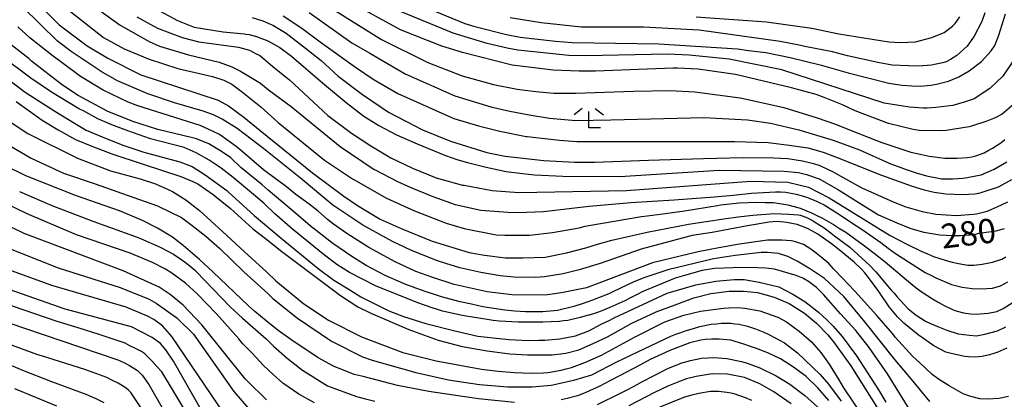
# Model space of a CAD drawing. Extents: x -16000 to -14000, y 84000 to 85500.
# Drawn here: x -15758 to -15606, y 84691 to 84750 of the extents above; entities that cross this region are included whole.
import ezdxf
from ezdxf.enums import TextEntityAlignment as Align

# ---------------------------------------------------------------- set-up
doc = ezdxf.new("R2010")
doc.units = 0
for name, color, linetype in [('6333000', 3, 'Continuous'), ('7101000', 2, 'Continuous'), ('7102000', 6, 'Continuous')]:
    doc.layers.add(name, color=color, linetype=linetype)
doc.styles.add('PlotAnnotation', font='MS Gothic.ttf')

# ---------------------------------------------------------------- blocks, each defined once
blk = doc.blocks.new('633300')
at = {"layer": '6333000'}
for points in [[(-0.4, 0.6), (-0.9, 0.2)], [(0.72, -0.6), (0, -0.6), (0, 0.4)], [(0.4, 0.6), (0.9, 0.2)]]:
    blk.add_lwpolyline(points, dxfattribs=at)

msp = doc.modelspace()

# ---------------------------------------------------------------- linework, layer by layer
at = {"layer": '7101000', "flags": 128}
for points in [[(-15605.15, 84699.18), (-15606.51, 84698.59), (-15607.15, 84698.37), (-15607.79, 84698.15), (-15608.96, 84697.88), (-15609.49, 84697.84), (-15610.01, 84697.8), (-15611.07, 84697.84), (-15611.6, 84697.92), (-15612.12, 84698), (-15613.29, 84698.24), (-15613.93, 84698.41), (-15614.57, 84698.57), (-15616.41, 84699.57), (-15617.62, 84700.41), (-15618.82, 84701.25), (-15621.02, 84703.05), (-15622.02, 84704.01), (-15623.32, 84705.55), (-15624.88, 84707.92), (-15626.49, 84710.08), (-15627.04, 84710.79), (-15627.56, 84711.37), (-15628.7, 84712.46), (-15631, 84714.37), (-15632.22, 84715.26), (-15634.33, 84716.78), (-15635.13, 84717.22), (-15635.92, 84717.66), (-15637.52, 84718.27), (-15638.32, 84718.43), (-15639.12, 84718.59), (-15640.55, 84718.71), (-15641.19, 84718.67), (-15641.83, 84718.63), (-15645.18, 84718.07), (-15647.9, 84717.55), (-15650.61, 84717.03), (-15653.71, 84716.54), (-15661.6, 84714.45), (-15667.91, 84712.26), (-15671.16, 84711.26), (-15673.61, 84710.65), (-15676.52, 84710.18), (-15677.83, 84710.09), (-15681.22, 84710.13), (-15683.35, 84710.33), (-15686.33, 84710.84), (-15689.55, 84711.56), (-15691.75, 84712.22), (-15693, 84712.65), (-15697.02, 84714.25), (-15699.95, 84715.66), (-15704.54, 84718.14), (-15709.16, 84721.23), (-15714.17, 84725.42), (-15719.85, 84729.92), (-15721.78, 84731.44), (-15723.93, 84733.07), (-15726.26, 84734.5), (-15727.59, 84735.16), (-15729.19, 84735.75), (-15733.62, 84737.04), (-15737.74, 84738.42), (-15742.41, 84740.44), (-15744.76, 84741.76), (-15749.57, 84744.94), (-15751.65, 84746.54), (-15757.02, 84751.79)], [(-15604.07, 84736.8), (-15605.87, 84735.27), (-15606.93, 84734.72), (-15608.23, 84734.18), (-15610.61, 84733.41), (-15610.95, 84733.33), (-15614.52, 84732.76), (-15615.43, 84732.69), (-15618.66, 84732.78), (-15619.59, 84732.9), (-15623.42, 84733.86), (-15628.53, 84735.78), (-15630.52, 84736.7), (-15633.33, 84737.87), (-15634.57, 84738.29), (-15638.36, 84739.35), (-15647.03, 84741.4), (-15652.78, 84742.2), (-15655.97, 84742.36), (-15656.62, 84742.35), (-15668.62, 84741.89), (-15671.17, 84741.89), (-15675.14, 84742.06), (-15681.51, 84742.86), (-15689.17, 84744.79), (-15692.36, 84745.75), (-15698.74, 84748.31), (-15707.03, 84752.8)], [(-15735.81, 84751.17), (-15733.17, 84749.74), (-15730.56, 84748.72), (-15726.09, 84747.98), (-15722.83, 84747.68), (-15722.59, 84747.64), (-15722.08, 84747.55), (-15720.96, 84747.28), (-15719.21, 84746.59), (-15717.34, 84745.57), (-15715.53, 84744.23), (-15710.77, 84740.12), (-15707.1, 84737.08), (-15704.39, 84734.99), (-15702.06, 84733.51), (-15699.33, 84732.1), (-15696.14, 84730.69), (-15691.81, 84728.88), (-15690.05, 84728.27), (-15688.41, 84727.84), (-15685.53, 84727.08), (-15682.43, 84726.42), (-15679.88, 84726.11), (-15678.07, 84725.93), (-15673.66, 84725.7), (-15664.86, 84725.69), (-15649.53, 84726.64), (-15639.49, 84726.49), (-15637.28, 84726.27), (-15637.09, 84726.24), (-15636.06, 84725.97), (-15634.1, 84725.32), (-15631.12, 84723.63), (-15627.66, 84721.46), (-15624.96, 84719.73), (-15622.11, 84718.51), (-15619.98, 84717.65), (-15617.96, 84717.06), (-15615.5, 84716.65), (-15613.53, 84716.56), (-15612.28, 84716.56), (-15610.1, 84716.74), (-15609.48, 84716.9), (-15606.77, 84717.27), (-15605.51, 84717.67)], [(-15758.05, 84737.24), (-15754.04, 84734.36), (-15751.56, 84732.85), (-15748.91, 84731.37), (-15746.4, 84730.34), (-15743.3, 84729.17), (-15738.44, 84727.57), (-15732.66, 84725.65), (-15730.8, 84724.91), (-15730.02, 84724.51), (-15727.64, 84722.89), (-15724.97, 84720.75), (-15721.55, 84717.62), (-15719.12, 84715.76), (-15717.25, 84714.24), (-15708.01, 84707.31), (-15705.32, 84705.58), (-15703.3, 84704.6), (-15697.43, 84702.04), (-15692.92, 84700.44), (-15689.22, 84699.44), (-15685.36, 84698.75), (-15681.86, 84698.3), (-15679.15, 84698.14), (-15675.31, 84698.16), (-15673.22, 84698.41), (-15671.21, 84698.94), (-15668.99, 84699.89), (-15666.79, 84700.95), (-15663.02, 84703.03), (-15659.29, 84704.79), (-15656.34, 84705.89), (-15653.45, 84706.96), (-15650.84, 84707.6), (-15647.99, 84707.96), (-15645.77, 84707.98), (-15643.64, 84707.79), (-15641.05, 84707.05), (-15638.73, 84706.1), (-15636.36, 84704.58), (-15634.5, 84703.06), (-15632.78, 84701.26), (-15631.88, 84700.18), (-15629.21, 84696.45), (-15626.97, 84692.84), (-15623.47, 84687.29)], [(-15712.01, 84690.77), (-15714.43, 84692.08), (-15716.91, 84693.81), (-15718.41, 84695.13), (-15719.86, 84696.5), (-15721.62, 84698.42), (-15723.05, 84699.86), (-15723.69, 84700.65), (-15727.14, 84704.49), (-15730.1, 84707.56), (-15731.94, 84709.19), (-15734.02, 84710.74), (-15734.99, 84711.39), (-15737.03, 84712.41), (-15740.48, 84713.83), (-15748.72, 84716.68), (-15756.38, 84719.89), (-15759.83, 84721.62)], [(-15730.86, 84687.69), (-15734.06, 84693.08), (-15735.59, 84695.53), (-15736.34, 84696.37), (-15737.1, 84697.21), (-15738.14, 84698.25), (-15738.42, 84698.45), (-15738.7, 84698.65), (-15739.73, 84699.21), (-15740.49, 84699.57), (-15741.25, 84699.94), (-15745.24, 84701.3), (-15748.47, 84702.3), (-15751.7, 84703.3), (-15762.11, 84706.87)], [(-15638.43, 84690.62), (-15641.13, 84692.47), (-15643.26, 84693.67), (-15645.63, 84694.65), (-15648.25, 84695.17), (-15650.6, 84695.23), (-15653.08, 84694.83), (-15654.56, 84694.46), (-15655.69, 84694.06), (-15657.47, 84693.35), (-15659.54, 84692.35), (-15663.47, 84690.31)]]:
    msp.add_lwpolyline(points, dxfattribs=at)
at = {"layer": '7102000', "flags": 128}
for points in [[(-15714.11, 84754.63), (-15701.67, 84746.78), (-15694.5, 84743.25), (-15689.23, 84741.17), (-15684.39, 84739.88), (-15680.72, 84739.15), (-15677.85, 84738.79), (-15675.08, 84738.53), (-15672.4, 84738.51), (-15671.67, 84738.5), (-15662.77, 84738.81), (-15657.15, 84738.91), (-15653.32, 84738.75), (-15646.3, 84737.78), (-15644.87, 84737.51), (-15639.56, 84736.3), (-15634.43, 84734.73), (-15631.72, 84733.8), (-15627.97, 84732.28), (-15627.48, 84732.09), (-15624.45, 84730.92), (-15619.98, 84729.44), (-15618.54, 84729.12), (-15617.11, 84728.8), (-15614.71, 84728.48), (-15613.76, 84728.48), (-15612.8, 84728.48), (-15611.2, 84728.6), (-15610.56, 84728.72), (-15609.92, 84728.83), (-15608.65, 84729.31), (-15608.01, 84729.67), (-15607.37, 84730.03), (-15606.09, 84730.87), (-15605.45, 84731.35)], [(-15756.37, 84754), (-15751.43, 84749.04), (-15747.12, 84745.83), (-15743.93, 84743.91), (-15738.83, 84741.35), (-15726.88, 84737.44), (-15725.26, 84736.58), (-15722.93, 84734.84), (-15720.37, 84732.76), (-15712.31, 84726.25), (-15707.48, 84722.61), (-15705.35, 84721.17), (-15701.85, 84719.09), (-15698.64, 84717.63), (-15693.86, 84715.71), (-15688.12, 84713.95), (-15685.76, 84713.53), (-15682.51, 84713.14), (-15679.82, 84713.14), (-15676.41, 84713.24), (-15673.11, 84713.91), (-15670.11, 84714.65), (-15668.32, 84715.21), (-15666.09, 84715.85), (-15660.66, 84717.09), (-15657.46, 84717.69), (-15654.27, 84718.29), (-15648.84, 84719.16), (-15646.61, 84719.44), (-15644.37, 84719.72), (-15641.02, 84719.96), (-15639.9, 84719.92), (-15638.78, 84719.88), (-15637.35, 84719.76), (-15637.03, 84719.68), (-15636.71, 84719.6), (-15635.91, 84719.27), (-15635.43, 84719.03), (-15634.96, 84718.79), (-15633.36, 84717.75), (-15632.24, 84716.95), (-15631.72, 84716.51), (-15629.39, 84714.74), (-15626.29, 84711.92), (-15625.36, 84710.98), (-15623.5, 84708.74), (-15622.97, 84708.14), (-15622.54, 84707.66), (-15622.12, 84707.18), (-15620.36, 84705.27), (-15619.13, 84704.28), (-15617.67, 84703.33), (-15616.94, 84702.98), (-15615.67, 84702.46), (-15614.39, 84701.94), (-15612.63, 84701.38), (-15610.89, 84701.17), (-15609.84, 84701.11), (-15608.54, 84701.37), (-15606.58, 84701.87), (-15605.31, 84702.47)], [(-15751.1, 84752.24), (-15744.57, 84747.11), (-15741.38, 84745.35), (-15737.55, 84743.75), (-15733.08, 84742.3), (-15727.73, 84741.09), (-15726, 84740.51), (-15724.79, 84739.9), (-15723.11, 84738.66), (-15720.28, 84736.4), (-15717.61, 84733.97), (-15710.44, 84728.21), (-15706.13, 84725.32), (-15706.04, 84725.27), (-15700.87, 84722.32), (-15696.56, 84720.35), (-15691.69, 84718.47), (-15688.91, 84717.63), (-15683.96, 84716.67), (-15682.64, 84716.61), (-15678.83, 84716.61), (-15675.25, 84717.05), (-15671.17, 84717.76), (-15670.23, 84717.98), (-15669.64, 84718.11), (-15661.51, 84719.51), (-15660.65, 84719.61), (-15658.26, 84719.89), (-15654.89, 84720.36), (-15649.82, 84721.21), (-15649.32, 84721.28), (-15647.88, 84721.44), (-15646.44, 84721.6), (-15643.73, 84721.72), (-15642.45, 84721.68), (-15641.18, 84721.64), (-15638.94, 84721.32), (-15637.98, 84721.04), (-15637.03, 84720.76), (-15635.27, 84720.07), (-15634.48, 84719.67), (-15633.68, 84719.27), (-15631.92, 84718.27), (-15630.97, 84717.67), (-15630.01, 84717.07), (-15627.34, 84715.15), (-15625.63, 84713.83), (-15623.91, 84712.51), (-15619.63, 84708.9), (-15618.93, 84708.36), (-15618.23, 84707.82), (-15616.63, 84706.78), (-15615.72, 84706.27), (-15614.82, 84705.76), (-15613.43, 84705.1), (-15612.95, 84704.94), (-15612.83, 84704.9), (-15611.81, 84704.63), (-15610.73, 84704.48), (-15609.88, 84704.43), (-15608, 84704.6), (-15606.66, 84704.83), (-15605.7, 84705.28), (-15604.3, 84706.19)], [(-15694.54, 84751.63), (-15688.82, 84749.29), (-15687.26, 84748.81), (-15682.39, 84747.58), (-15680.24, 84747.17), (-15674.81, 84746.54), (-15672.22, 84746.31), (-15658.84, 84746.15), (-15646.72, 84745.34), (-15645.02, 84745.12), (-15642.34, 84744.8), (-15638.56, 84744.01), (-15633.95, 84742.88), (-15629.65, 84741.67), (-15623.37, 84740.06), (-15621.32, 84739.77), (-15619.79, 84739.63), (-15618.53, 84739.59), (-15616.87, 84739.73), (-15615.98, 84739.9), (-15614.16, 84740.36), (-15612.56, 84741.05), (-15610.97, 84741.95), (-15609.05, 84743.39), (-15607.54, 84745.04), (-15606.98, 84745.87), (-15606.35, 84747.46), (-15605.37, 84750.75)], [(-15745.15, 84751.29), (-15742.01, 84749.03), (-15737.54, 84746.47), (-15735.93, 84745.79), (-15731.47, 84744.43), (-15726.73, 84743.29), (-15724.74, 84742.58), (-15723.43, 84741.9), (-15720.36, 84740.05), (-15719.09, 84739.02), (-15715.61, 84736.48), (-15708.04, 84730.28), (-15702.78, 84726.76), (-15702.62, 84726.68), (-15699.21, 84724.88), (-15697.12, 84723.96), (-15693.76, 84722.56), (-15690.3, 84721.37), (-15686.31, 84720.49), (-15685.61, 84720.44), (-15682.14, 84720.14), (-15680.55, 84720.09), (-15676.67, 84720.27), (-15670.93, 84720.91), (-15669.59, 84721.1), (-15663.2, 84721.65), (-15659.85, 84721.85), (-15656.5, 84722.05), (-15650.27, 84722.52), (-15647.4, 84722.8), (-15644.53, 84723.08), (-15640.85, 84723.32), (-15640.06, 84723.28), (-15639.26, 84723.24), (-15637.66, 84722.96), (-15636.86, 84722.72), (-15636.07, 84722.48), (-15634.63, 84721.91), (-15633.99, 84721.59), (-15633.36, 84721.27), (-15630.96, 84719.79), (-15629.21, 84718.63), (-15627.46, 84717.47), (-15624.59, 84715.47), (-15623.47, 84714.63), (-15622.35, 84713.78), (-15617.73, 84710.86), (-15616.77, 84710.38), (-15616.11, 84710.05), (-15613.68, 84709.02), (-15612.05, 84708.57), (-15610.49, 84708.38), (-15609.11, 84708.34), (-15607.35, 84708.45), (-15606.12, 84708.81), (-15604.99, 84709.42)], [(-15739.45, 84750.31), (-15736.26, 84748.55), (-15732.43, 84747.1), (-15729.88, 84746.46), (-15723.75, 84745.62), (-15722.03, 84745.14), (-15720.91, 84744.55), (-15720.47, 84744.38), (-15718.11, 84742.35), (-15715.86, 84740.6), (-15709.95, 84735.09), (-15706.31, 84732.35), (-15703.32, 84730.39), (-15700.21, 84728.55), (-15696.88, 84726.94), (-15693.22, 84725.45), (-15689.16, 84724.34), (-15688.89, 84724.35), (-15684.6, 84723.53), (-15680.44, 84723.22), (-15663.84, 84723.53), (-15644.68, 84724.96), (-15638.94, 84724.8), (-15635.74, 84724), (-15632.56, 84722.39), (-15623.15, 84716.59), (-15621.87, 84715.9), (-15620.6, 84715.22), (-15618.36, 84714.14), (-15617.41, 84713.74), (-15616.45, 84713.34), (-15614.53, 84712.7), (-15613.58, 84712.46), (-15612.62, 84712.22), (-15611.18, 84711.98), (-15610.7, 84711.98), (-15610.23, 84711.98), (-15608.95, 84712.14), (-15608.15, 84712.29), (-15607.35, 84712.45), (-15605.91, 84712.93), (-15605.28, 84713.25)], [(-15721.64, 84750.17), (-15719.96, 84749.67), (-15718.68, 84749.1), (-15718.42, 84748.99), (-15716.36, 84747.75), (-15713.41, 84745.45), (-15711, 84743.54), (-15708.35, 84741.13), (-15704.62, 84738.29), (-15700.58, 84735.58), (-15695.31, 84732.85), (-15691.01, 84731.09), (-15685.39, 84729.38), (-15682.59, 84728.82), (-15676.63, 84728.12), (-15671.89, 84727.87), (-15668.81, 84727.87), (-15660.46, 84728.16), (-15651.96, 84728.42), (-15645.84, 84728.59), (-15641.13, 84728.54), (-15638.93, 84728.42), (-15636.68, 84728.1), (-15634.97, 84727.67), (-15633.98, 84727.34), (-15632.73, 84726.76), (-15632.13, 84726.48), (-15627.72, 84724.04), (-15627.5, 84723.93), (-15622.71, 84721.77), (-15620.72, 84720.98), (-15618.19, 84720.25), (-15616.09, 84719.83), (-15612.89, 84719.66), (-15610.26, 84719.83), (-15609.83, 84719.9), (-15608.18, 84720.31), (-15607.54, 84720.55), (-15605.95, 84721.27), (-15604.99, 84721.75)], [(-15716.83, 84750.47), (-15713.96, 84748.55), (-15710.92, 84746.27), (-15705.68, 84742.52), (-15702.96, 84740.7), (-15699.13, 84738.46), (-15690.52, 84734.61), (-15686.69, 84733.49), (-15683.42, 84732.66), (-15679.34, 84731.86), (-15679.2, 84731.84), (-15674.2, 84731.26), (-15671.53, 84731.08), (-15647.18, 84731.06), (-15641.96, 84730.91), (-15638.73, 84730.48), (-15635.88, 84730.08), (-15633.49, 84729.43), (-15630.65, 84728.33), (-15630.57, 84728.3), (-15624.48, 84725.87), (-15619.73, 84724.16), (-15617.92, 84723.6), (-15616.34, 84723.24), (-15614.56, 84723), (-15613.29, 84722.96), (-15612.01, 84722.91), (-15610.09, 84722.99), (-15609.45, 84723.11), (-15609.11, 84723.18), (-15606.43, 84724.07), (-15606.3, 84724.14), (-15604.37, 84725.18)], [(-15712.84, 84750.95), (-15706.25, 84746.26), (-15703.44, 84744.71), (-15698.01, 84741.5), (-15690.36, 84738.13), (-15684.81, 84736.39), (-15681.87, 84735.75), (-15678.87, 84735.19), (-15675.71, 84734.67), (-15671.67, 84734.31), (-15666.26, 84734.43), (-15651.89, 84734.74), (-15645.19, 84734.42), (-15641.61, 84733.88), (-15637.24, 84732.87), (-15631.97, 84731.27), (-15627.86, 84729.78), (-15623.28, 84727.7), (-15620.66, 84726.72), (-15619.11, 84726.24), (-15617.55, 84725.76), (-15615.16, 84725.28), (-15614.32, 84725.28), (-15613.48, 84725.28), (-15611.92, 84725.4), (-15611.21, 84725.51), (-15610.98, 84725.55), (-15609.1, 84725.94), (-15607.12, 84726.8), (-15605.16, 84727.93)], [(-15604.29, 84743.33), (-15605.76, 84741.12), (-15607.78, 84739.23), (-15610.18, 84737.63), (-15611.73, 84737.11), (-15613.48, 84736.62), (-15616.08, 84736.29), (-15617.45, 84736.2), (-15617.98, 84736.2), (-15620.14, 84736.34), (-15624.06, 84737), (-15639.86, 84742.13), (-15647.99, 84743.74), (-15654.16, 84744.37), (-15657.47, 84744.52), (-15670.1, 84744.27), (-15672.75, 84744.32), (-15680.6, 84745.15), (-15682.29, 84745.48), (-15685.34, 84746.16), (-15690.61, 84747.77), (-15698.74, 84751.13)], [(-15608.56, 84750.91), (-15608.99, 84749.58), (-15610.16, 84747.29), (-15611.28, 84745.79), (-15612.88, 84744.35), (-15613.85, 84743.71), (-15614.52, 84743.34), (-15615.05, 84743.19), (-15616.76, 84742.86), (-15618.76, 84742.7), (-15620.31, 84742.72), (-15622.85, 84742.86), (-15625.05, 84743.25), (-15629.72, 84744.29), (-15632.05, 84744.9), (-15636.33, 84745.73), (-15637.2, 84745.93), (-15640.13, 84746.49), (-15652.62, 84748.22), (-15661.23, 84748.71), (-15670.81, 84748.71), (-15677.04, 84749.36), (-15681.82, 84750.16)], [(-15653.09, 84750.3), (-15642.24, 84749.5), (-15635.22, 84748.53), (-15631.08, 84747.66), (-15625.95, 84746.84), (-15623.35, 84746.43), (-15621.59, 84746.32), (-15619.26, 84746.44), (-15616.7, 84747.08), (-15614.79, 84747.88), (-15613.52, 84748.83), (-15613.09, 84749.26), (-15612.39, 84750.31)], [(-15604.86, 84691.73), (-15606.38, 84691.41), (-15608.06, 84691.32), (-15609.31, 84691.38), (-15610.69, 84691.72), (-15611.9, 84692.15), (-15614.04, 84693.39), (-15615.67, 84694.43), (-15616.66, 84695.13), (-15618.57, 84696.91), (-15619.64, 84697.9), (-15622.36, 84700.88), (-15622.8, 84701.47), (-15625.19, 84704.23), (-15628.58, 84708), (-15629.57, 84709.01), (-15630.57, 84710.02), (-15631.92, 84711.43), (-15632.28, 84711.83), (-15632.64, 84712.24), (-15633.8, 84713.24), (-15634.59, 84713.84), (-15635.39, 84714.44), (-15636.51, 84715.16), (-15636.83, 84715.28), (-15637.14, 84715.4), (-15637.78, 84715.6), (-15638.1, 84715.68), (-15638.42, 84715.76), (-15639.86, 84715.84), (-15640.97, 84715.84), (-15642.09, 84715.84), (-15646.4, 84715.24), (-15649.6, 84714.65), (-15652.79, 84714.05), (-15659.82, 84712.33), (-15670.04, 84708.5), (-15673.87, 84707.7), (-15676.42, 84707.38), (-15681.53, 84707.39), (-15685.36, 84707.87), (-15690.47, 84708.99), (-15693.76, 84710.1), (-15696.37, 84711.02), (-15699.53, 84712.48), (-15703.61, 84714.73), (-15707.02, 84716.85), (-15709.08, 84718.29), (-15710.02, 84719.04), (-15711.46, 84720.31), (-15712.83, 84721.39), (-15714.89, 84722.89), (-15716.33, 84724.06), (-15719.49, 84726.4), (-15719.87, 84726.71), (-15723.6, 84729.88), (-15724.08, 84730.27), (-15726.65, 84732.13), (-15727.73, 84732.68), (-15729.64, 84733.53), (-15739.26, 84736.55), (-15740.79, 84737.11), (-15744.64, 84738.96), (-15748.14, 84741.09), (-15748.52, 84741.4), (-15752.57, 84744.39), (-15755.92, 84747.05), (-15757.82, 84748.73)], [(-15617.01, 84690.96), (-15617.99, 84692.14), (-15619.64, 84694.17), (-15622.43, 84697.43), (-15627.05, 84703.27), (-15630.32, 84707.18), (-15633.3, 84709.92), (-15635.42, 84711.39), (-15637.5, 84712.63), (-15638.96, 84713.32), (-15640.36, 84713.78), (-15642.09, 84713.92), (-15643.05, 84713.92), (-15647.06, 84713.47), (-15650.4, 84712.97), (-15657.47, 84711.25), (-15661.02, 84710.1), (-15662.71, 84709.41), (-15665.86, 84707.91), (-15666.58, 84707.56), (-15669.08, 84706.58), (-15670.52, 84706.1), (-15671.96, 84705.62), (-15674.51, 84705.02), (-15675.63, 84704.9), (-15676.75, 84704.78), (-15679.46, 84704.78), (-15681.06, 84704.9), (-15682.65, 84705.03), (-15686, 84705.55), (-15687.76, 84705.95), (-15689.51, 84706.35), (-15692.39, 84707.11), (-15693.5, 84707.47), (-15694.62, 84707.83), (-15696.37, 84708.44), (-15697.01, 84708.68), (-15697.65, 84708.92), (-15698.26, 84709.14), (-15701.12, 84710.42), (-15704.01, 84711.94), (-15706.26, 84713.32), (-15709.2, 84715.33), (-15712.67, 84718.03), (-15714.92, 84719.99), (-15719.18, 84723.54), (-15720.09, 84724.39), (-15723.35, 84727.07), (-15724.93, 84728.52), (-15726.37, 84729.52), (-15728.32, 84730.72), (-15730.21, 84731.45), (-15730.82, 84731.64), (-15736.17, 84732.93), (-15740.05, 84734.15), (-15743.99, 84735.76), (-15744.47, 84736.01), (-15748.47, 84738.15), (-15750.91, 84739.76), (-15755.69, 84743.44), (-15756.04, 84743.79), (-15759.29, 84746.32)], [(-15620.2, 84689.85), (-15623.54, 84695.21), (-15626.39, 84699.29), (-15628.43, 84701.91), (-15630.81, 84704.48), (-15633.44, 84707.46), (-15634.52, 84708.52), (-15635.76, 84709.49), (-15636.62, 84709.97), (-15637.66, 84710.41), (-15640.98, 84711.36), (-15642.38, 84711.54), (-15644.88, 84711.65), (-15647.45, 84711.6), (-15650.26, 84711.48), (-15652.15, 84711.17), (-15654.91, 84710.42), (-15656.34, 84709.97), (-15661.42, 84707.85), (-15662.22, 84707.45), (-15663.34, 84706.89), (-15664.1, 84706.51), (-15666.41, 84705.46), (-15667.66, 84704.94), (-15667.89, 84704.85), (-15668.47, 84704.64), (-15669.61, 84704.29), (-15669.72, 84704.26), (-15671, 84703.9), (-15672.92, 84703.46), (-15673.56, 84703.38), (-15674.2, 84703.3), (-15676.75, 84703.22), (-15678.66, 84703.22), (-15680.58, 84703.22), (-15683.45, 84703.35), (-15684.41, 84703.47), (-15685.37, 84703.59), (-15687.6, 84703.95), (-15688.88, 84704.19), (-15690.16, 84704.43), (-15692.23, 84704.91), (-15693.03, 84705.15), (-15693.82, 84705.39), (-15696.06, 84706.19), (-15697.42, 84706.73), (-15702.48, 84708.77), (-15706.59, 84710.88), (-15708.57, 84712.08), (-15710.47, 84713.52), (-15715.39, 84717.54), (-15718.15, 84719.93), (-15719.85, 84721.57), (-15724.54, 84725.53), (-15726.42, 84726.93), (-15728.24, 84728.21), (-15730.27, 84729.34), (-15732.11, 84730.12), (-15737.32, 84731.5), (-15740.82, 84732.7), (-15743.31, 84733.61), (-15745.45, 84734.58), (-15747.77, 84735.83), (-15748.26, 84736.05), (-15752.58, 84738.66), (-15755.78, 84740.83), (-15760.47, 84744.32)], [(-15762.49, 84743.06), (-15756.68, 84738.69), (-15752.1, 84735.73), (-15749.07, 84733.89), (-15747.26, 84732.83), (-15744.15, 84731.52), (-15741.46, 84730.44), (-15738.35, 84729.43), (-15732.8, 84727.91), (-15730.89, 84727.19), (-15728.9, 84725.92), (-15725.53, 84723.48), (-15725.34, 84723.31), (-15721.3, 84719.66), (-15717.13, 84716.17), (-15711.42, 84711.47), (-15709.01, 84709.66), (-15706.83, 84708.33), (-15704.84, 84707.09), (-15700.52, 84704.95), (-15698.29, 84704.09), (-15694.82, 84702.97), (-15690.53, 84701.9), (-15686.79, 84701.05), (-15683.46, 84700.66), (-15682.02, 84700.5), (-15678.99, 84700.38), (-15677.39, 84700.42), (-15676.44, 84700.44), (-15674.16, 84700.64), (-15671.74, 84701.11), (-15669.68, 84701.87), (-15667.75, 84702.87), (-15666.52, 84703.47), (-15665.73, 84703.89), (-15657.59, 84707.69), (-15653.12, 84708.97), (-15650.07, 84709.51), (-15647.21, 84709.76), (-15645.67, 84709.76), (-15643.35, 84709.39), (-15640.35, 84708.64), (-15638.17, 84707.5), (-15636.31, 84706.36), (-15634.19, 84704.74), (-15632.9, 84703.57), (-15631.94, 84702.58), (-15630.54, 84700.97), (-15628.37, 84697.98), (-15624.95, 84692.74), (-15623.8, 84690.85)], [(-15765.01, 84738.08), (-15756.24, 84732.31), (-15748.58, 84728.47), (-15743.48, 84726.54), (-15738.91, 84725.28), (-15736.55, 84724.53), (-15734.57, 84723.64), (-15733.9, 84723.34), (-15731.86, 84722.05), (-15729.77, 84720.4), (-15726.14, 84717.11), (-15722.84, 84714.08), (-15719.38, 84710.9), (-15717.97, 84709.56), (-15713.66, 84706.04), (-15709.83, 84703.48), (-15704.73, 84700.91), (-15698.35, 84698.51), (-15693.25, 84697.22), (-15686.22, 84695.94), (-15684.95, 84695.78), (-15683.67, 84695.62), (-15681.12, 84695.42), (-15679.84, 84695.37), (-15678.56, 84695.33), (-15676.65, 84695.37), (-15676.01, 84695.45), (-15675.37, 84695.53), (-15673.93, 84695.81), (-15673.14, 84696.01), (-15672.34, 84696.21), (-15670.26, 84696.97), (-15668.98, 84697.53), (-15667.71, 84698.09), (-15662.59, 84700.88), (-15657.91, 84703.23), (-15654.98, 84704.27), (-15652.41, 84704.9), (-15648.89, 84705.35), (-15648.08, 84705.43), (-15646.79, 84705.48), (-15645.6, 84705.38), (-15643.26, 84704.95), (-15640.51, 84703.95), (-15639.13, 84703.24), (-15637.18, 84701.81), (-15635.27, 84700.17), (-15633.86, 84698.5), (-15632.57, 84696.7), (-15631.09, 84694.28), (-15630.34, 84693.09), (-15627.35, 84688.65)], [(-15765.02, 84733.89), (-15755.76, 84728.47), (-15750.73, 84726.17), (-15745.87, 84724.51), (-15739.17, 84722.19), (-15736.24, 84721.14), (-15732.55, 84719.32), (-15730.87, 84718.12), (-15728.77, 84716.45), (-15726.63, 84714.58), (-15722.91, 84710.96), (-15719.23, 84707.62), (-15718.45, 84706.84), (-15714.62, 84703.8), (-15709.36, 84700.27), (-15704.58, 84697.87), (-15703.12, 84697.32), (-15696.35, 84695.43), (-15691.33, 84694.3), (-15688.94, 84693.94), (-15686.55, 84693.58), (-15682.24, 84693.22), (-15680.32, 84693.21), (-15678.41, 84693.21), (-15675.48, 84693.49), (-15671.97, 84694.23), (-15669.18, 84695.09), (-15665.34, 84697.09), (-15664.27, 84697.6), (-15661.04, 84699.16), (-15657.01, 84701.04), (-15656.21, 84701.36), (-15654.45, 84701.96), (-15653.49, 84702.24), (-15652.53, 84702.52), (-15650.78, 84702.88), (-15649.98, 84702.96), (-15649.18, 84703.04), (-15647.74, 84703.04), (-15647.11, 84702.95), (-15646.47, 84702.87), (-15645.19, 84702.59), (-15644.55, 84702.39), (-15643.92, 84702.19), (-15642.64, 84701.67), (-15642, 84701.35), (-15641.76, 84701.23), (-15639.48, 84699.99), (-15637.47, 84698.49), (-15633.97, 84695.1), (-15632.65, 84693.63), (-15630.73, 84691.03)], [(-15681.12, 84690.81), (-15686.71, 84691.38), (-15690.54, 84691.94), (-15694.37, 84692.5), (-15699.17, 84693.41), (-15704.51, 84694.84), (-15705.86, 84695.15), (-15709.05, 84696.43), (-15711.44, 84697.72), (-15715.66, 84700.54), (-15717.6, 84701.92), (-15719.47, 84703.41), (-15721.24, 84704.82), (-15722.21, 84705.7), (-15727.7, 84710.94), (-15729.78, 84712.86), (-15732.29, 84715.01), (-15733.93, 84716.32), (-15736.22, 84717.69), (-15738.53, 84718.89), (-15742.08, 84720.36), (-15748.91, 84722.71), (-15756.57, 84725.75), (-15759.78, 84727.37)], [(-15757.53, 84723.35), (-15752.55, 84721.21), (-15746.2, 84718.8), (-15739.38, 84716.32), (-15738.84, 84716.1), (-15735.81, 84714.77), (-15733.76, 84713.68), (-15732.46, 84712.8), (-15731.74, 84712.31), (-15730.34, 84711.1), (-15730.25, 84711.01), (-15725.04, 84705.55), (-15723.13, 84703.81), (-15719.49, 84700.65), (-15718.32, 84699.48), (-15716.24, 84697.63), (-15713.84, 84695.8), (-15710.01, 84693.39), (-15705.54, 84691.75), (-15704.11, 84691.39), (-15702.67, 84691.03)], [(-15719.39, 84691.24), (-15722.37, 84694.09), (-15722.72, 84694.44), (-15729.41, 84702.77), (-15732.28, 84705.81), (-15734.27, 84707.48), (-15735.98, 84708.59), (-15741.53, 84711.1), (-15756.84, 84716.87), (-15764.5, 84720.56)], [(-15760.52, 84715.11), (-15751.59, 84711.59), (-15742.01, 84708.54), (-15737.55, 84706.72), (-15736.44, 84706.13), (-15733.24, 84703.89), (-15730.69, 84701.33), (-15724.48, 84692.52), (-15722.21, 84689.86)], [(-15725.92, 84689), (-15734.05, 84701.01), (-15735.48, 84702.61), (-15736.83, 84703.6), (-15737.76, 84704.12), (-15741.06, 84705.5), (-15752.55, 84708.87), (-15761.48, 84712.07)], [(-15729.28, 84689.33), (-15733.75, 84697.2), (-15734.93, 84698.91), (-15735.8, 84699.89), (-15737.08, 84700.85), (-15740.27, 84702.46), (-15750.48, 84705.18), (-15761.97, 84709.19)], [(-15762.84, 84704.31), (-15756.79, 84702.29), (-15742.34, 84697.41), (-15741.46, 84696.97), (-15740.58, 84696.52), (-15739.35, 84695.72), (-15738.99, 84695.36), (-15738.63, 84695), (-15737.72, 84693.8), (-15737.58, 84693.6), (-15735.35, 84689.73)], [(-15737.27, 84687.73), (-15740.38, 84692.37), (-15740.74, 84692.7), (-15741.09, 84693.02), (-15742.33, 84693.78), (-15743.21, 84694.22), (-15744.08, 84694.66), (-15747.46, 84695.87), (-15754.12, 84698.02), (-15754.73, 84698.18), (-15760.78, 84700.37)], [(-15632.61, 84691.12), (-15634.31, 84693.09), (-15636.11, 84694.82), (-15638.07, 84696.28), (-15640.07, 84697.54), (-15641.92, 84698.42), (-15643.76, 84699.15), (-15644.88, 84699.51), (-15645.73, 84699.79), (-15647.72, 84700.41), (-15649.53, 84700.56), (-15650.7, 84700.57), (-15651.69, 84700.53), (-15652.36, 84700.4), (-15654.08, 84700.02), (-15657.17, 84698.84), (-15660.2, 84697.44), (-15661.8, 84696.56), (-15664.92, 84694.9), (-15666.43, 84694.13), (-15667.95, 84693.35), (-15670.11, 84692.33), (-15670.75, 84692.09), (-15671.39, 84691.85), (-15672.98, 84691.41), (-15673.94, 84691.21)], [(-15744.49, 84690.73), (-15745.71, 84691.36), (-15747.24, 84692.06), (-15752.57, 84694), (-15757.05, 84695.74), (-15765.43, 84699.31)], [(-15668.31, 84690.49), (-15664.76, 84692.23), (-15664.36, 84692.44), (-15663.64, 84692.82), (-15662.21, 84693.58), (-15661.47, 84693.97), (-15657.48, 84696.05), (-15655.54, 84696.81), (-15655.45, 84696.85), (-15653.95, 84697.3), (-15652.25, 84697.66), (-15650.32, 84697.77), (-15648.36, 84697.58), (-15646.1, 84697.15), (-15645.23, 84696.86), (-15643.24, 84696.13), (-15640.74, 84694.91), (-15638.64, 84693.65), (-15636.32, 84691.88), (-15634.32, 84690.06)], [(-15758.32, 84692.99), (-15751.85, 84690.27)], [(-15644.52, 84691.11), (-15645.47, 84691.55), (-15647.07, 84692.11), (-15647.71, 84692.23), (-15648.35, 84692.35), (-15649.62, 84692.48), (-15650.26, 84692.48), (-15650.9, 84692.48), (-15652.66, 84692.2), (-15653.77, 84691.92), (-15654.89, 84691.64), (-15658.72, 84690.08)]]:
    msp.add_lwpolyline(points, dxfattribs=at)

# ---------------------------------------------------------------- block references
at = {"layer": '6333000', "xscale": 2.5, "yscale": 2.5, "zscale": 2.5}
msp.add_blockref('633300', (-15669.67, 84734.67), dxfattribs=at)

# ---------------------------------------------------------------- texts
at = {"layer": '7101000', "style": 'PlotAnnotation'}
msp.add_text('280', height=3.75, rotation=7, dxfattribs=at).set_placement((-15611.01, 84716.42), align=Align.MIDDLE)

doc.saveas('drawing.dxf')
